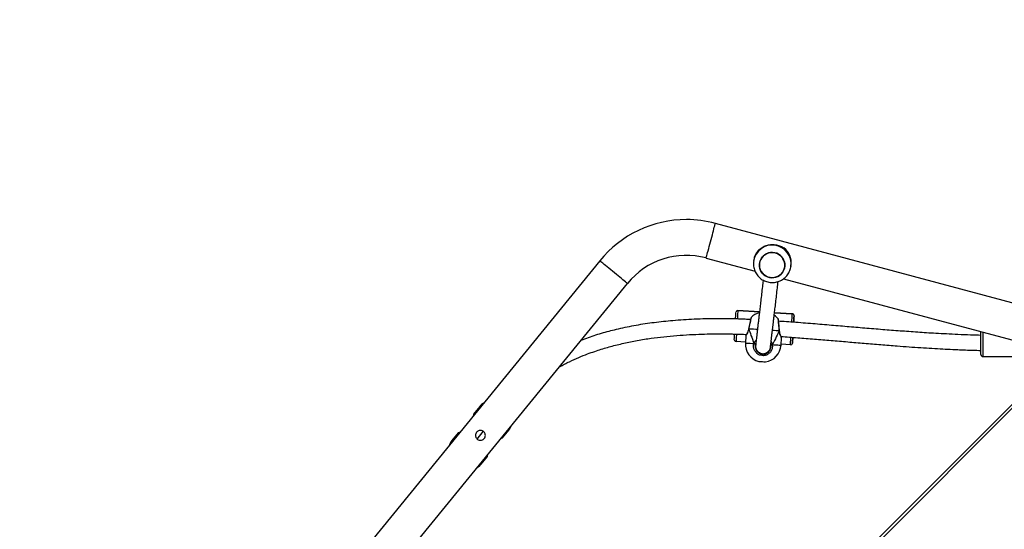
# Model space of a CAD drawing. Units: centimetres. Extents: x 4043 to 6716, y -1867 to -480.
# Drawn here: x 5468 to 5572, y -1011 to -957 of the extents above; entities that cross this region are included whole.
import ezdxf

# ---------------------------------------------------------------- set-up
doc = ezdxf.new("R2010")
doc.units = ezdxf.units.CM
doc.layers.add('VP-DIM', color=7, linetype='Continuous')
doc.layers.add('VP-EQ', color=7, linetype='Continuous', true_color=0x8a3492)
doc.dimstyles.new('Strefa', dxfattribs={"dimtxt": 14, "dimasz": 20, "dimexe": 20, "dimexo": 50, "dimgap": 20, "dimtad": 0, "dimdec": 0, "dimzin": 0, "dimdsep": 46, "dimtxsty": 'Standard', "dimcen": 0.09, "dimadec": 0, "dimazin": 0, "dimtfac": 1, "dimtdec": 4, "dimtofl": 0, "dimtmove": 0, "dimatfit": 3, "dimfxl": 70, "dimfxlon": 1, "dimtolj": 1, "dimtzin": 0, "dimarcsym": 0})

# ---------------------------------------------------------------- blocks, each defined once
blk = doc.blocks.new('*D30')
at = {"layer": 'Defpoints', "color": 0}
for p in [(6153.35, -632.6), (6153.35, -1150.82), (5100.77, -1706.38)]:
    blk.add_point(p, dxfattribs=at)
at = {"layer": 'VP-DIM', "color": 0, "lineweight": -2}
for p, q in [((5100.77, -732.6), (5100.77, -582.6)), ((6153.35, -732.6), (6153.35, -582.6)), ((5150.77, -632.6), (5650.43, -632.6)), ((6103.35, -632.6), (5817.1, -632.6))]:
    blk.add_line(p, q, dxfattribs=at)
at = {"layer": 'VP-DIM', "color": 0}
for points in [[(5150.77, -624.27), (5150.77, -640.93), (5100.77, -632.6)], [(6103.35, -640.93), (6103.35, -624.27), (6153.35, -632.6)]]:
    blk.add_solid(points, dxfattribs=at)
at = {"layer": 'VP-DIM', "color": 0, "insert": (5733.77, -632.6), "char_height": 40, "attachment_point": 5}
blk.add_mtext('\\A1;1055', dxfattribs=at)
blk = doc.blocks.new('*D32')
at = {"layer": 'Defpoints', "color": 0}
for p in [(5722.3, -970.63), (5160.71, -1766.7), (6529.19, -1766.7)]:
    blk.add_point(p, dxfattribs=at)
at = {"layer": 'VP-DIM', "color": 0, "lineweight": -2}
for p, q in [((6429.19, -970.63), (6579.19, -970.63)), ((6529.19, -1020.63), (6529.19, -1260.34)), ((6529.19, -1716.7), (6529.19, -1393.67)), ((6429.19, -1766.7), (6579.19, -1766.7))]:
    blk.add_line(p, q, dxfattribs=at)
at = {"layer": 'VP-DIM', "color": 0}
for points in [[(6537.52, -1020.63), (6520.85, -1020.63), (6529.19, -970.63)], [(6520.85, -1716.7), (6537.52, -1716.7), (6529.19, -1766.7)]]:
    blk.add_solid(points, dxfattribs=at)
at = {"layer": 'VP-DIM', "color": 0, "insert": (6529.19, -1327), "char_height": 40, "attachment_point": 5, "rotation": 90}
blk.add_mtext('\\A1;800', dxfattribs=at)
blk = doc.blocks.new('*D36')
at = {"layer": 'Defpoints', "color": 0}
for p in [(6355.35, -530.22), (6355.35, -1173.57), (5000.01, -1706.94)]:
    blk.add_point(p, dxfattribs=at)
at = {"layer": 'VP-DIM', "color": 0, "lineweight": -2}
for p, q in [((5000.01, -630.22), (5000.01, -480.22)), ((6355.35, -630.22), (6355.35, -480.22)), ((5050.01, -530.22), (5634.62, -530.22)), ((6305.35, -530.22), (5807.96, -530.22))]:
    blk.add_line(p, q, dxfattribs=at)
at = {"layer": 'VP-DIM', "color": 0}
for points in [[(5050.01, -521.88), (5050.01, -538.55), (5000.01, -530.22)], [(6305.35, -538.55), (6305.35, -521.88), (6355.35, -530.22)]]:
    blk.add_solid(points, dxfattribs=at)
at = {"layer": 'VP-DIM', "color": 0, "insert": (5721.29, -530.22), "char_height": 40, "attachment_point": 5}
blk.add_mtext('\\A1;1355', dxfattribs=at)
blk = doc.blocks.new('*D37')
at = {"layer": 'Defpoints', "color": 0}
for p in [(5534.28, -745.41), (5160.82, -1867.4), (6665.55, -1867.4)]:
    blk.add_point(p, dxfattribs=at)
at = {"layer": 'VP-DIM', "color": 0, "lineweight": -2}
for p, q in [((6565.55, -745.41), (6715.55, -745.41)), ((6665.55, -795.41), (6665.55, -1244.24)), ((6665.55, -1817.4), (6665.55, -1404.24)), ((6565.55, -1867.4), (6715.55, -1867.4))]:
    blk.add_line(p, q, dxfattribs=at)
at = {"layer": 'VP-DIM', "color": 0}
for points in [[(6673.88, -795.41), (6657.21, -795.41), (6665.55, -745.41)], [(6657.21, -1817.4), (6673.88, -1817.4), (6665.55, -1867.4)]]:
    blk.add_solid(points, dxfattribs=at)
at = {"layer": 'VP-DIM', "color": 0, "insert": (6665.55, -1324.24), "char_height": 40, "attachment_point": 5, "rotation": 90}
blk.add_mtext('\\A1;1122', dxfattribs=at)
blk = doc.blocks.new('3240')
at = {"color": 8, "linetype": 'Continuous', "lineweight": 25}
for p, q in [((15062.2, -4454.9), (15726.5, -3790.5)), ((15149.9, -4479), (15149.9, -4453.2)), ((15371.4, -4499.7), (15352.5, -4498.6)), ((15410.4, -4502), (15387.4, -4500.6))]:
    blk.add_line(p, q, dxfattribs=at)
at = {"color": 7, "linetype": 'Continuous', "lineweight": 25}
for p, q in [((15726.6, -3794.7), (15066.4, -4454.9)), ((15800.5, -4196.9), (15527.8, -4530.8)), ((15557.2, -4554.9), (15830, -4220.9)), ((15683.3, -4338.8), (15676.7, -4347)), ((15676.7, -4347), (15676.3, -4349)), ((15707.7, -4372.3), (15714.3, -4364.1)), ((15660.5, -4366.8), (15653.9, -4374.9)), ((15662.4, -4366), (15660.5, -4366.8)), ((15687.5, -4365.6), (15681, -4373.7)), ((15705.7, -4373), (15707.7, -4372.3)), ((15684.8, -4400.2), (15691.5, -4392.1)), ((15691.5, -4392.1), (15691.9, -4390)), ((15361.7, -4535.8), (15052.8, -4453)), ((15149.9, -4453.2), (15099.9, -4453.2)), ((15151.9, -4455.2), (15151.9, -4479.6)), ((15384.2, -4455.9), (15382.6, -4455.9)), ((15352.3, -4467.5), (15352.3, -4467.5)), ((15354.3, -4465.6), (15354.3, -4465.6)), ((15354.4, -4465.6), (15354.3, -4465.6)), ((15354.4, -4465.6), (15364.4, -4466.2)), ((15364.5, -4465.3), (15364, -4473)), ((15376, -4461.7), (15375.8, -4462.5)), ((15391.2, -4467.7), (15391.7, -4466.7)), ((15401.9, -4475.3), (15402.4, -4467.6)), ((15402.4, -4468.5), (15412.3, -4469.1)), ((15351, -4490.1), (15351, -4489.6)), ((15366.1, -4480.4), (15366.1, -4480.6)), ((15366.1, -4480.6), (15366.1, -4480.6)), ((15399, -4482.5), (15399, -4482.4)), ((15052.8, -4492.3), (15434.3, -4594.6)), ((15350.6, -4496.4), (15350.6, -4496.4)), ((15352.5, -4498.6), (15371.4, -4499.7)), ((15352.5, -4498.6), (15352.5, -4498.6)), ((15387.4, -4500.6), (15410.4, -4502)), ((15410.4, -4502), (15410.4, -4502)), ((15410.4, -4502), (15410.5, -4502)), ((15410.5, -4502), (15410.5, -4502)), ((15354, -4548.9), (15353.8, -4550.1)), ((15354, -4548.9), (15354, -4548.5)), ((15360.6, -4548.4), (15360.6, -4548.4)), ((15387.3, -4552.2), (15387.3, -4552.2)), ((15444.1, -4557.8), (15392.1, -4543.9)), ((15393.4, -4555.7), (15393.6, -4554.5))]:
    blk.add_line(p, q, dxfattribs=at)
at = {"color": 7, "linetype": 'Continuous', "lineweight": 25, "flags": 128}
for points in [[(15676.7, -4347), (15676.7, -4347), (15677, -4347.3), (15677.4, -4347.6)], [(15661.3, -4367.4), (15660.9, -4367), (15660.6, -4366.8), (15660.5, -4366.8)], [(15706.9, -4371.6), (15707.3, -4372), (15707.6, -4372.2), (15707.7, -4372.3)], [(15691.5, -4392.1), (15691.5, -4392), (15691.1, -4391.8), (15690.7, -4391.4)], [(15388, -4448), (15388, -4448), (15387.8, -4448), (15387.1, -4448), (15386.2, -4447.9), (15385.1, -4447.8), (15384, -4447.8), (15382.9, -4447.7), (15382, -4447.7), (15381.4, -4447.6), (15381.1, -4447.6), (15381.1, -4447.6)], [(15352, -4473.5), (15352, -4473.4), (15352.1, -4471.7), (15352.2, -4470.2), (15352.2, -4469.1), (15352.3, -4468.2), (15352.3, -4467.7), (15352.3, -4467.5)], [(15352.3, -4467.5), (15352.3, -4467.7), (15352.3, -4468.2), (15352.2, -4469.1), (15352.2, -4470.2), (15352.1, -4471.7), (15352, -4473.4), (15352, -4473.5)], [(15352, -4473.5), (15352, -4473.2), (15352, -4472.8), (15352, -4472.8), (15352, -4473.2), (15352, -4473.5)], [(15414.2, -4471.2), (15414.2, -4471.4), (15414.2, -4471.9), (15414.1, -4472.7), (15414.1, -4473.9), (15414, -4475.4), (15413.9, -4477.1), (15413.9, -4477.1)], [(15350.6, -4496.4), (15350.6, -4496.3), (15350.6, -4495.7), (15350.7, -4494.9), (15350.8, -4493.7), (15350.8, -4492.3), (15351, -4490.6), (15351, -4489.6)], [(15351, -4489.6), (15350.9, -4490.6), (15350.8, -4492.3), (15350.8, -4493.7), (15350.7, -4494.9), (15350.6, -4495.7), (15350.6, -4496.3), (15350.6, -4496.4)], [(15412.9, -4493.1), (15412.8, -4494.3), (15412.7, -4496), (15412.7, -4497.4), (15412.6, -4498.6), (15412.5, -4499.4), (15412.5, -4500), (15412.5, -4500.1)], [(15387, -4546.8), (15387.4, -4549), (15387.4, -4551.2), (15387.1, -4553.4), (15386.4, -4555.5), (15385.4, -4557.5), (15384, -4559.2), (15382.4, -4560.7), (15380.6, -4562), (15378.5, -4562.9), (15376.4, -4563.5), (15374.2, -4563.7), (15372, -4563.5), (15369.8, -4563), (15367.7, -4562.2), (15365.8, -4561), (15364.2, -4559.5), (15362.8, -4557.8), (15361.7, -4555.8), (15360.9, -4553.8), (15360.5, -4551.6), (15360.5, -4549.4), (15360.8, -4547.2), (15361.5, -4545.1), (15362.5, -4543.1), (15363.9, -4541.3), (15365.5, -4539.8), (15367.3, -4538.6), (15369.4, -4537.7), (15371.5, -4537.1), (15373.7, -4536.9), (15376, -4537), (15378.1, -4537.5), (15380.2, -4538.4), (15382.1, -4539.6), (15383.7, -4541.1), (15385.1, -4542.8), (15386.2, -4544.7), (15387, -4546.8)], [(15375.6, -4563.6), (15377.8, -4563.2), (15379.9, -4562.4), (15381.8, -4561.2), (15383.5, -4559.8), (15384.9, -4558.1), (15386.1, -4556.2), (15386.9, -4554.2), (15387.4, -4552), (15387.4, -4549.8), (15387.2, -4547.6), (15386.5, -4545.5), (15385.6, -4543.5), (15384.3, -4541.7), (15382.7, -4540.1), (15380.9, -4538.8), (15378.9, -4537.8), (15376.7, -4537.2), (15374.5, -4536.9), (15372.3, -4537), (15370.1, -4537.4), (15368, -4538.2), (15366.1, -4539.4), (15364.4, -4540.8), (15363, -4542.5), (15361.8, -4544.4), (15361, -4546.4), (15360.6, -4548.6), (15360.5, -4550.8), (15360.7, -4553), (15361.4, -4555.1), (15362.4, -4557.1), (15363.6, -4558.9), (15365.2, -4560.5), (15367, -4561.8), (15369, -4562.8), (15371.2, -4563.4), (15373.4, -4563.7), (15375.6, -4563.6)]]:
    blk.add_lwpolyline(points, dxfattribs=at)
at = {"color": 8, "linetype": 'Continuous', "lineweight": 25, "flags": 128}
for points in [[(15714.3, -4364.1), (15714.3, -4364.1), (15714.1, -4363.9), (15713.6, -4363.5), (15713.5, -4363.5)], [(15653.9, -4374.9), (15653.9, -4374.9), (15654.1, -4375.1), (15654.6, -4375.5), (15654.6, -4375.5)], [(15684.1, -4399.6), (15684.1, -4399.6), (15684.6, -4400), (15684.8, -4400.2), (15684.8, -4400.2)], [(15354.4, -4465.6), (15354.4, -4465.8), (15354.4, -4466.4), (15354.3, -4467.4), (15354.3, -4468.7), (15354.2, -4470.4), (15354, -4472.3), (15354, -4473.6)], [(15373.7, -4465.9), (15371.6, -4465.7), (15369.7, -4465.6), (15368, -4465.5), (15366.6, -4465.4), (15365.6, -4465.4), (15364.9, -4465.3), (15364.5, -4465.3), (15364.5, -4465.3)], [(15402.4, -4467.6), (15402.4, -4467.6), (15402, -4467.6), (15401.3, -4467.5), (15400.3, -4467.5), (15398.9, -4467.4), (15397.2, -4467.3), (15395.3, -4467.2), (15393.2, -4467)], [(15411.9, -4477), (15411.9, -4475.8), (15412.1, -4473.8), (15412.2, -4472.2), (15412.2, -4470.8), (15412.3, -4469.9), (15412.3, -4469.3), (15412.3, -4469.1)], [(15353, -4489.8), (15352.9, -4491.9), (15352.8, -4493.8), (15352.7, -4495.5), (15352.6, -4496.8), (15352.5, -4497.8), (15352.5, -4498.4), (15352.5, -4498.6)], [(15366.1, -4480.6), (15366.1, -4480.6), (15366.2, -4480.5), (15366.3, -4480.5)], [(15366.3, -4480.5), (15367.8, -4480.5), (15369.5, -4480.6), (15371.6, -4480.8), (15373.6, -4480.9)], [(15389.6, -4481.8), (15391.3, -4481.9), (15393.6, -4482.1), (15395.6, -4482.2), (15397.3, -4482.3), (15398.8, -4482.4)], [(15398.8, -4482.4), (15398.9, -4482.5), (15399, -4482.5), (15398.9, -4482.5)], [(15410.4, -4502), (15410.4, -4501.8), (15410.4, -4501.2), (15410.5, -4500.2), (15410.6, -4498.9), (15410.7, -4497.3), (15410.8, -4495.3), (15410.9, -4493.1), (15410.9, -4493.1)], [(15527.8, -4530.8), (15527.9, -4531), (15528.3, -4531.3), (15529, -4531.8), (15529.9, -4532.6), (15531.1, -4533.5), (15532.5, -4534.7), (15534, -4535.9), (15535.7, -4537.3), (15537.6, -4538.8), (15539.5, -4540.4), (15541.5, -4542), (15543.5, -4543.7), (15545.5, -4545.3), (15547.4, -4546.9), (15549.3, -4548.4), (15551, -4549.8), (15552.6, -4551.1), (15553.9, -4552.2), (15555.1, -4553.1), (15556, -4553.9), (15556.7, -4554.4), (15557.1, -4554.8), (15557.2, -4554.9)], [(15444.1, -4557.8), (15444.1, -4558), (15443.9, -4558.5), (15443.7, -4559.4), (15443.4, -4560.5), (15443, -4562), (15442.5, -4563.7), (15442, -4565.6), (15441.4, -4567.8), (15440.8, -4570.1), (15440.2, -4572.5), (15439.5, -4574.9), (15438.8, -4577.5), (15438.2, -4579.9), (15437.5, -4582.3), (15436.9, -4584.6), (15436.3, -4586.8), (15435.8, -4588.7), (15435.4, -4590.4), (15435, -4591.9), (15434.7, -4593), (15434.4, -4593.9), (15434.3, -4594.4), (15434.3, -4594.6)]]:
    blk.add_lwpolyline(points, dxfattribs=at)
at = {"color": 7, "linetype": 'Continuous', "lineweight": 25}
for centre, radius, start, end in [((15694.9, -4348.3), 15, 119.724, 140.7634), ((15702.7, -4354.6), 15, 320.7634, 341.8029), ((15665.5, -4384.4), 15, 140.7634, 161.8029), ((15673.2, -4390.7), 15, 299.724, 320.7634), ((15383.4, -4466.4), 19, 97.1997, 176.5846), ((15383.4, -4466.4), 19, 356.5846, 75.9695), ((15149.9, -4455.2), 2, 0, 90), ((15354.3, -4467.6), 2, 89.9981, 176.5855), ((15374.7, -4468.8), 3.11, 81.4721, 109.4102), ((15391.8, -4469.8), 3.11, 63.7544, 91.7098), ((15412.2, -4471.1), 2, 22.4845, 86.5763), ((15212.7, -4481.6), 138.5, 356.2019, 356.6547), ((15352.6, -4496.6), 2, 176.5893, 266.5831), ((15352.6, -4496.6), 2, 176.5893, 266.5831), ((15382.5, -4481.4), 19, 216.8104, 235.0112), ((15382.5, -4481.4), 19, 285.1391, 316.3343), ((15410.5, -4500), 2.01, 266.8341, 333.9351), ((15465.1, -4479.6), 81, 255, 320.7634), ((15373.4, -4552.9), 19.8, 172.0239, 232.5738), ((15373.8, -4552.9), 19.8, 321.4786, 351.9457), ((15465.1, -4479.6), 119, 270, 320.7634), ((15465.1, -4479.6), 119, 255, 270)]:
    blk.add_arc(centre, radius, start, end, dxfattribs=at)
at = {"color": 8, "linetype": 'Continuous', "lineweight": 25}
for centre, radius, start, end in [((15814.4, -4179.1), 206.6, 230.6277, 230.905), ((15354.3, -4467.6), 2, 89.9916, 176.5989), ((15473.7, -4497.4), 123, 176.5971, 176.9213), ((15373.8, -4551.6), 20, 172.2511, 351.4359)]:
    blk.add_arc(centre, radius, start, end, dxfattribs=at)
at = {"color": 7, "linetype": 'Continuous', "lineweight": 25}
for major_axis, ratio, start_param, end_param in [((21.6, 42.3), 0.000226, 3.680886, 4.173326), ((21.6, 42.3), 0.000226, 3.680886, 4.173326), ((-16.4, 44.6), 0.000238, 3.680683, 4.173124), ((-16.4, 44.6), 0.000238, 3.680683, 4.173124)]:
    blk.add_ellipse((15384.8, -4444.1), major_axis=major_axis, ratio=ratio, start_param=start_param, end_param=end_param, dxfattribs=at)
for points, knots in [([(15689.3, -4369.5), (15689.3, -4370.1), (15689.2, -4371.3), (15688.3, -4372.8), (15687, -4374), (15685.4, -4374.7), (15683.6, -4374.8), (15681.9, -4374.4), (15680.4, -4373.4), (15679.4, -4372), (15678.8, -4370.3), (15678.8, -4368.6), (15679.4, -4366.9), (15680.6, -4365.5), (15682, -4364.6), (15683.7, -4364.2), (15685.5, -4364.4), (15687.1, -4365.1), (15688.4, -4366.4), (15689.2, -4367.9), (15689.3, -4369), (15689.3, -4369.5)], [0, 0, 0, 0, 0.053148, 0.106352, 0.158218, 0.209879, 0.263266, 0.317689, 0.370891, 0.422568, 0.474668, 0.528476, 0.582799, 0.635456, 0.686894, 0.73942, 0.793653, 0.847607, 0.899795, 0.951442, 1, 1, 1, 1]), ([(15600.5, -4441.8), (15600.3, -4441.9), (15596.7, -4444.1), (15589.7, -4447.6), (15579.8, -4452.2), (15570.8, -4455.8), (15562.8, -4458.6), (15555.7, -4460.9), (15549, -4462.9), (15542.2, -4464.8), (15532.9, -4467.1), (15520.9, -4469.7), (15506.6, -4472.1), (15492.5, -4473.9), (15478.8, -4475.3), (15465.2, -4476.3), (15452.2, -4476.9), (15440.2, -4477.2), (15431.3, -4477.3), (15425, -4477.3), (15421.4, -4477.2), (15418.1, -4477.2), (15415.4, -4477.1), (15413.2, -4477.1), (15411.2, -4477), (15409, -4477), (15406.1, -4476.9), (15403.4, -4476.8), (15401.7, -4476.7), (15401.2, -4476.7)], [0, 0, 0, 0, 0.003859, 0.061602, 0.114888, 0.163588, 0.203209, 0.238928, 0.272275, 0.30641, 0.34142, 0.412717, 0.487315, 0.553113, 0.621085, 0.689093, 0.752583, 0.811262, 0.865054, 0.884066, 0.902326, 0.918423, 0.931732, 0.942272, 0.950316, 0.961044, 0.974992, 0.992835, 1, 1, 1, 1]), ([(15373.7, -4465.9), (15373.6, -4464.7), (15373.5, -4462.4), (15374.7, -4459.2), (15376.8, -4456.5), (15379.8, -4454.6), (15383.1, -4453.9), (15386.5, -4454.3), (15389.6, -4455.8), (15391.9, -4458.3), (15393.4, -4461.3), (15393.8, -4464.4), (15393.4, -4466.3), (15393.2, -4467)], [0, 0, 0, 0, 0.094784, 0.189562, 0.28431, 0.378376, 0.471357, 0.563383, 0.655119, 0.74739, 0.840697, 0.93501, 1, 1, 1, 1]), ([(15391.7, -4466.7), (15391.9, -4466.1), (15392.2, -4464.5), (15391.9, -4461.9), (15390.7, -4459.3), (15388.6, -4457.2), (15386.1, -4456), (15383.2, -4455.6), (15380.3, -4456.2), (15377.8, -4457.8), (15376, -4460), (15375, -4462.8), (15375.1, -4464.8), (15375.2, -4465.7)], [0, 0, 0, 0, 0.065053, 0.159456, 0.252825, 0.345076, 0.436719, 0.528601, 0.621457, 0.715465, 0.81025, 0.905121, 1, 1, 1, 1]), ([(15381.7, -4456.1), (15381.3, -4456.2), (15380.3, -4456.4), (15378.7, -4457.4), (15376.7, -4459.3), (15376.1, -4461.1), (15375.8, -4462.1)], [0, 0, 0, 0, 0.111131, 0.354407, 0.652569, 1, 1, 1, 1]), ([(15391.4, -4466.4), (15391.4, -4466.3), (15391.4, -4466.1), (15391.5, -4465.8), (15391.5, -4465.4), (15391.5, -4465.1), (15391.6, -4464.9), (15391.6, -4464.7), (15391.6, -4464.5), (15391.6, -4464.2), (15391.6, -4463.8), (15391.5, -4463.4), (15391.5, -4462.9), (15391.4, -4462.4), (15391.2, -4461.9), (15391.1, -4461.4), (15390.7, -4460.6), (15390.1, -4459.6), (15389.6, -4458.9), (15388.9, -4458.2), (15388, -4457.6), (15387, -4457), (15385.4, -4456.4), (15383.3, -4456.1), (15381.3, -4456.5), (15380.3, -4456.9), (15379.4, -4457.4), (15378.4, -4458.1), (15377.5, -4459), (15376.6, -4460.1), (15376.4, -4460.8), (15376.2, -4461.1)], [0, 0, 0, 0, 0.051013, 0.135171, 0.206509, 0.27025, 0.326396, 0.374945, 0.418358, 0.461044, 0.503103, 0.541115, 0.578614, 0.615607, 0.652087, 0.68799, 0.720788, 0.735189, 0.748814, 0.761691, 0.773809, 0.785119, 0.799416, 0.820632, 0.83887, 0.857331, 0.876327, 0.895747, 0.927047, 0.95925, 1, 1, 1, 1]), ([(15391.4, -4465.5), (15391.5, -4464.7), (15391.7, -4463.1), (15391.2, -4460.9), (15390.3, -4459.2), (15389.1, -4457.9), (15388.1, -4457.2), (15387.6, -4456.9)], [0, 0, 0, 0, 0.253026, 0.473226, 0.657369, 0.807233, 1, 1, 1, 1]), ([(15364.5, -4474.5), (15358.6, -4474.1), (15346.7, -4473.2), (15329, -4471.8), (15311.3, -4470.3), (15293.6, -4468.8), (15276, -4467.3), (15258.4, -4465.8), (15242.6, -4464.6), (15228.4, -4463.5), (15216.1, -4462.7), (15204.2, -4461.9), (15192.8, -4461.3), (15183.6, -4460.8), (15176.1, -4460.5), (15169.7, -4460.2), (15162.3, -4460), (15156.3, -4459.8), (15152.7, -4459.7), (15151.9, -4459.7)], [0, 0, 0, 0, 0.083376, 0.167583, 0.25055, 0.333501, 0.416459, 0.499427, 0.582388, 0.640793, 0.699187, 0.755853, 0.809371, 0.859913, 0.885138, 0.915123, 0.949869, 0.989379, 1, 1, 1, 1]), ([(15352.5, -4466.7), (15352.5, -4466.8), (15352.4, -4466.9), (15352.4, -4467.1), (15352.4, -4467.2)], [0, 0, 0, 0, 0.6431126, 1, 1, 1, 1]), ([(15375.8, -4462.1), (15375.8, -4462.2), (15375.8, -4462.3), (15375.6, -4463.6), (15375.4, -4465.7), (15375.1, -4468.4), (15374.7, -4471.5), (15374.3, -4475), (15373.9, -4478.7), (15373.4, -4482.4), (15373, -4486.2), (15372.5, -4489.9), (15372.1, -4493.7), (15371.6, -4498.3), (15370.9, -4503.9), (15370.1, -4510.8), (15369.2, -4518.3), (15368.4, -4525.8), (15367.8, -4530.5), (15367.6, -4532.8)], [0, 0, 0, 0, 0.065305, 0.127457, 0.186767, 0.243581, 0.298089, 0.350364, 0.400403, 0.448161, 0.493567, 0.536541, 0.577776, 0.622049, 0.687643, 0.760134, 0.839293, 0.92474, 1, 1, 1, 1]), ([(15375.2, -4465.7), (15375.2, -4465.7), (15375.2, -4465.7), (15375, -4465.7), (15374.7, -4465.8), (15374.4, -4465.8), (15374.1, -4465.8), (15373.9, -4465.9), (15373.7, -4465.9), (15373.7, -4465.9)], [0, 0, 0, 0, 0.161775, 0.323506, 0.48364, 0.642184, 0.800675, 0.960403, 1, 1, 1, 1]), ([(15373.7, -4465.9), (15373.8, -4465.9), (15374, -4465.8), (15374.4, -4465.8), (15374.7, -4465.8), (15375, -4465.7), (15375.1, -4465.7), (15375.2, -4465.7), (15375.2, -4465.7), (15375.2, -4465.7)], [0, 0, 0, 0, 0.161634, 0.323421, 0.483695, 0.642419, 0.80077, 0.960317, 1, 1, 1, 1]), ([(15375.2, -4465.7), (15375.2, -4465.9), (15375.2, -4466), (15375.3, -4466.2), (15375.3, -4466.2)], [0, 0, 0, 0, 0.821751, 1, 1, 1, 1]), ([(15383.5, -4534.3), (15383.5, -4534), (15383.8, -4531.9), (15384.3, -4527), (15385.2, -4519.9), (15386, -4512.5), (15386.8, -4505.7), (15387.5, -4499.9), (15388.1, -4494.8), (15388.6, -4490.3), (15389.1, -4485.8), (15389.6, -4481.4), (15390.1, -4477.4), (15390.5, -4473.8), (15390.9, -4470.8), (15391.2, -4468.3), (15391.4, -4466.5), (15391.5, -4465.5), (15391.4, -4465.5), (15391.4, -4465.6)], [0, 0, 0, 0, 0.009123, 0.077261, 0.163479, 0.24347, 0.316871, 0.383465, 0.438017, 0.489354, 0.544068, 0.602371, 0.664113, 0.718104, 0.774372, 0.832959, 0.894024, 0.957896, 1, 1, 1, 1]), ([(15391.3, -4466.7), (15391.3, -4466.7), (15391.3, -4466.6), (15391.4, -4466.2), (15391.4, -4465.7), (15391.4, -4465.6), (15391.4, -4465.5)], [0, 0, 0, 0, 0.486995, 0.657995, 0.829241, 1, 1, 1, 1]), ([(15391.4, -4466.6), (15391.4, -4466.5), (15391.5, -4466.2), (15391.5, -4465.8), (15391.5, -4465.9), (15391.5, -4465.9)], [0, 0, 0, 0, 0.111089, 0.755796, 1, 1, 1, 1]), ([(15393.2, -4467), (15393.1, -4467), (15392.9, -4467), (15392.5, -4466.9), (15392.2, -4466.8), (15392, -4466.8), (15391.8, -4466.7), (15391.7, -4466.7), (15391.7, -4466.7), (15391.7, -4466.7)], [0, 0, 0, 0, 0.161653, 0.323449, 0.48373, 0.642334, 0.800707, 0.960203, 1, 1, 1, 1]), ([(15391.7, -4466.7), (15391.7, -4466.7), (15391.7, -4466.7), (15391.9, -4466.8), (15392.2, -4466.8), (15392.5, -4466.9), (15392.8, -4466.9), (15393, -4467), (15393.2, -4467), (15393.2, -4467)], [0, 0, 0, 0, 0.161794, 0.323561, 0.483728, 0.642249, 0.800682, 0.960444, 1, 1, 1, 1]), ([(15151.9, -4475.7), (15155.6, -4475.8), (15163.7, -4476), (15176, -4476.5), (15188.3, -4477.1), (15199.4, -4477.7), (15209.6, -4478.3), (15219.2, -4478.9), (15228.5, -4479.6), (15237.8, -4480.3), (15247.1, -4481), (15256.4, -4481.7), (15265.9, -4482.5), (15278.5, -4483.5), (15294.4, -4484.9), (15313.6, -4486.5), (15333.5, -4488.2), (15350.2, -4489.5), (15361.5, -4490.3), (15365.8, -4490.6), (15367, -4490.7)], [0, 0, 0, 0, 0.050682, 0.113314, 0.170035, 0.221993, 0.269171, 0.311556, 0.355912, 0.398538, 0.441707, 0.485415, 0.529658, 0.574433, 0.661364, 0.750653, 0.843276, 0.939235, 0.9834, 1, 1, 1, 1]), ([(15364, -4473), (15364, -4473), (15364, -4473.1), (15364, -4473.2), (15364, -4473.3), (15364.1, -4473.4), (15364.1, -4473.4), (15364.1, -4473.4), (15364.1, -4473.5), (15364.1, -4473.5), (15364.1, -4473.5), (15364.1, -4473.6), (15364.3, -4473.9), (15364.5, -4474.3), (15364.5, -4474.5)], [0, 0, 0, 0, 0.005663, 0.0401644, 0.0662487, 0.0807417, 0.0878276, 0.0932024, 0.1006468, 0.1149725, 0.1566442, 0.3454474, 0.7034912, 1, 1, 1, 1]), ([(15364.1, -4473.5), (15364.1, -4473.5), (15364.1, -4473.5), (15364.1, -4473.6), (15364.2, -4473.8), (15364.5, -4474.3), (15364.8, -4475.1), (15365.2, -4476.2), (15365.6, -4477.5), (15365.9, -4478.9), (15366.1, -4479.9), (15366.1, -4480.4), (15366.1, -4480.4)], [0, 0, 0, 0, 0.004017, 0.061301, 0.174168, 0.307445, 0.444648, 0.586394, 0.730666, 0.873879, 0.997305, 1, 1, 1, 1]), ([(15396.8, -4492.5), (15397.2, -4492.5), (15399.7, -4492.6), (15404, -4492.8), (15408.8, -4493), (15412.4, -4493.1), (15415.3, -4493.1), (15418.6, -4493.2), (15422.5, -4493.2), (15427.3, -4493.3), (15432.8, -4493.3), (15438.6, -4493.2), (15446.6, -4493.1), (15456.5, -4492.8), (15468.2, -4492.1), (15482.4, -4491.1), (15499.2, -4489.3), (15518.6, -4486.4), (15536.8, -4482.7), (15553.7, -4478.3), (15567, -4474.3), (15574.7, -4471.2), (15577.3, -4470.2)], [0, 0, 0, 0, 0.006399, 0.040791, 0.069551, 0.085471, 0.100262, 0.117183, 0.138668, 0.164758, 0.1955, 0.228361, 0.260734, 0.326886, 0.390624, 0.452181, 0.560603, 0.667279, 0.773475, 0.863844, 0.95408, 1, 1, 1, 1]), ([(15399, -4482.4), (15399.1, -4482.1), (15399.2, -4481.3), (15399.7, -4480), (15400.2, -4478.8), (15400.7, -4477.6), (15401.2, -4476.7), (15401.6, -4476.1), (15401.8, -4475.8), (15401.8, -4475.7), (15401.8, -4475.7), (15401.8, -4475.7), (15401.8, -4475.7), (15401.9, -4475.6), (15401.9, -4475.4), (15401.9, -4475.3), (15401.9, -4475.3)], [0, 0, 0, 0, 0.079926, 0.202699, 0.333868, 0.470905, 0.610862, 0.748191, 0.881692, 0.946197, 0.963327, 0.966671, 0.96925, 0.973556, 0.991696, 1, 1, 1, 1]), ([(15401.7, -4475.9), (15401.7, -4475.9), (15401.8, -4475.8), (15401.8, -4475.7), (15401.8, -4475.7), (15401.8, -4475.7)], [0, 0, 0, 0, 0.429908, 0.988672, 1, 1, 1, 1]), ([(15414.2, -4470.8), (15414.2, -4470.8), (15414.2, -4470.6), (15414.1, -4470.4), (15414, -4470.3)], [0, 0, 0, 0, 0.400364, 1, 1, 1, 1]), ([(15366.3, -4480.5), (15366.2, -4480.4), (15366.1, -4480.4), (15366.1, -4480.4), (15366.1, -4480.4)], [0, 0, 0, 0, 0.623093, 1, 1, 1, 1]), ([(15366.1, -4480.4), (15366.1, -4480.4), (15366.1, -4480.4), (15366.2, -4480.4), (15366.3, -4480.4), (15366.3, -4480.5)], [0, 0, 0, 0, 0.208181, 0.814984, 1, 1, 1, 1]), ([(15366.1, -4480.6), (15366.2, -4480.8), (15366.2, -4481.5), (15366.3, -4482.9), (15366.5, -4484.7), (15366.6, -4486.3), (15366.8, -4487.9), (15366.9, -4489.3), (15367, -4490.5), (15367.1, -4491.4), (15367.2, -4492.1), (15367.2, -4492.3), (15367.2, -4492.4), (15367.2, -4492.4), (15367.2, -4492.4)], [0, 0, 0, 0, 0.036413, 0.139971, 0.244049, 0.347926, 0.452011, 0.555522, 0.658968, 0.761666, 0.864142, 0.965923, 0.999901, 1, 1, 1, 1]), ([(15367, -4490.7), (15367, -4490.8), (15367.1, -4491.2), (15367.1, -4491.7), (15367.2, -4492.3), (15367.2, -4492.3), (15367.2, -4492.4), (15367.2, -4492.5), (15367.2, -4492.5), (15367.2, -4492.6), (15367.3, -4492.7), (15367.3, -4492.8)], [0, 0, 0, 0, 0.042766, 0.33251, 0.620955, 0.909592, 0.929346, 0.937684, 0.945414, 0.964657, 1, 1, 1, 1]), ([(15396.3, -4494.5), (15396.3, -4494.5), (15396.4, -4494.4), (15396.4, -4494.3), (15396.5, -4494.2), (15396.5, -4494.2), (15396.5, -4494.2), (15396.5, -4494.2), (15396.5, -4494.1), (15396.5, -4494.1), (15396.5, -4494), (15396.6, -4493.6), (15396.8, -4492.8), (15397, -4491.8), (15397.3, -4490.5), (15397.6, -4489.1), (15397.9, -4487.5), (15398.3, -4485.8), (15398.6, -4484.1), (15398.8, -4483.1), (15398.9, -4482.5)], [0, 0, 0, 0, 0.007537, 0.015187, 0.019564, 0.021911, 0.023831, 0.026545, 0.031954, 0.048444, 0.115761, 0.217287, 0.315444, 0.413813, 0.512094, 0.610912, 0.710115, 0.809455, 0.909452, 1, 1, 1, 1]), ([(15398.8, -4482.4), (15398.9, -4482.4), (15399, -4482.4), (15399, -4482.4), (15399, -4482.4)], [0, 0, 0, 0, 0.617586, 1, 1, 1, 1]), ([(15350.6, -4496.8), (15350.6, -4496.9), (15350.6, -4497.1), (15350.7, -4497.2), (15350.8, -4497.3)], [0, 0, 0, 0, 0.3885356, 1, 1, 1, 1]), ([(15412.3, -4500.9), (15412.3, -4500.8), (15412.4, -4500.7), (15412.4, -4500.5), (15412.4, -4500.5)], [0, 0, 0, 0, 0.6234123, 1, 1, 1, 1]), ([(15371.3, -4531.9), (15370.5, -4532), (15368.8, -4532.3), (15366.4, -4533.1), (15364.1, -4534.2), (15362, -4535.5), (15360, -4537.1), (15358.3, -4539), (15356.8, -4541), (15355.6, -4543.2), (15354.7, -4545.6), (15354.2, -4547.3), (15354.1, -4548.3), (15354, -4548.5)], [0, 0, 0, 0, 0.101434, 0.199237, 0.297035, 0.39482, 0.492591, 0.590338, 0.688047, 0.785731, 0.883366, 0.980973, 1, 1, 1, 1]), ([(15393.5, -4554.6), (15393.6, -4554), (15393.8, -4552.6), (15393.8, -4550.3), (15393.4, -4547.9), (15392.8, -4545.4), (15391.9, -4543.1), (15390.6, -4540.9), (15389.1, -4538.9), (15387.4, -4537), (15385.5, -4535.4), (15383.3, -4534.1), (15381, -4533.1), (15378.6, -4532.3), (15376.2, -4531.8), (15373.7, -4531.7), (15372.1, -4531.8), (15371.3, -4531.9)], [0, 0, 0, 0, 0.047416, 0.115856, 0.184273, 0.252688, 0.321096, 0.389502, 0.457922, 0.526362, 0.594813, 0.663295, 0.731796, 0.800331, 0.86889, 0.937471, 1, 1, 1, 1]), ([(15389.3, -4565.3), (15388.8, -4565.8), (15387.7, -4566.9), (15385.8, -4568.4), (15383.6, -4569.7), (15381.3, -4570.7), (15379, -4571.5), (15376.4, -4571.9), (15374, -4572.1), (15371.6, -4572.1), (15369.3, -4571.8), (15367.1, -4571.2), (15364.3, -4570.3), (15362.5, -4569.3), (15361.4, -4568.6)], [0, 0, 0, 0, 0.087997, 0.17768, 0.267254, 0.341835, 0.416355, 0.491273, 0.566179, 0.634542, 0.702948, 0.77623, 0.849566, 1, 1, 1, 1])]:
    blk.add_open_spline(points, degree=3, knots=knots, dxfattribs=at)
at = {"color": 8, "linetype": 'Continuous', "lineweight": 25}
for points, knots in [([(15375, -4469), (15374.8, -4468.7), (15374.2, -4467.8), (15373.9, -4466.7), (15373.7, -4466), (15373.7, -4465.9)], [0, 0, 0, 0, 0.378692, 0.873247, 1, 1, 1, 1]), ([(15393.2, -4467), (15392.8, -4468.1), (15392.3, -4469.4), (15391.2, -4470.4), (15390.9, -4470.6)], [0, 0, 0, 0, 0.734509, 1, 1, 1, 1]), ([(15364, -4473), (15364, -4473), (15363.9, -4472.9), (15364.2, -4473.4), (15364.8, -4474.7), (15365.5, -4476.5), (15366, -4478.4), (15366.2, -4479.6), (15366.3, -4480.3), (15366.3, -4480.5)], [0, 0, 0, 0, 0.012949, 0.239462, 0.463751, 0.706366, 0.834335, 0.966664, 1, 1, 1, 1]), ([(15398.8, -4482.4), (15399.1, -4481.4), (15399.7, -4479.4), (15400.8, -4477.1), (15401.8, -4475.6), (15401.9, -4475.4), (15401.9, -4475.3)], [0, 0, 0, 0, 0.243948, 0.49103, 0.759421, 1, 1, 1, 1]), ([(15366.3, -4480.5), (15366.4, -4481.6), (15366.6, -4483.9), (15366.9, -4487.2), (15367.1, -4490.1), (15367.3, -4492), (15367.4, -4493), (15367.4, -4492.8), (15367.4, -4492.8)], [0, 0, 0, 0, 0.189422, 0.378836, 0.568184, 0.756171, 0.94197, 1, 1, 1, 1]), ([(15396.2, -4494.5), (15396.2, -4494.5), (15396.3, -4494.5), (15396.5, -4493.2), (15397, -4491), (15397.7, -4488), (15398.3, -4485), (15398.7, -4483.2), (15398.8, -4482.4)], [0, 0, 0, 0, 0.126381, 0.309944, 0.494564, 0.681259, 0.869958, 1, 1, 1, 1])]:
    blk.add_open_spline(points, degree=3, knots=knots, dxfattribs=at)
blk = doc.blocks.new('3240 2D_')
at = {"xscale": 0.1, "yscale": 0.1, "zscale": 0.1, "rotation": 180}
blk.add_blockref('3240', (7085.05, -1437.83), dxfattribs=at)

msp = doc.modelspace()

# ---------------------------------------------------------------- block references
at = {"layer": 'VP-EQ', "color": 0}
msp.add_blockref('3240 2D_', (0, 0), dxfattribs=at)

# ---------------------------------------------------------------- dimensions: what is measured, and where the dimension line sits
at = {"layer": 'VP-DIM', "color": 0}
dim = msp.add_linear_dim(base=(6355.35, -530.22), p1=(5000.01, -1706.94), p2=(6355.35, -1173.57), dimstyle='Strefa', override={"dimtxt": 40, "dimasz": 50, "dimexe": 50, "dimexo": 80, "dimfxl": 100}, dxfattribs=at)
dim.commit()
dim.dimension.update_dxf_attribs({"geometry": '*D36', "text_midpoint": (5721.29, -530.22), "dimtype": 160})
dim = msp.add_linear_dim(base=(6153.35, -632.6), p1=(5100.77, -1706.38), p2=(6153.35, -1150.82), text='1055', dimstyle='Strefa', override={"dimtxt": 40, "dimasz": 50, "dimexe": 50, "dimexo": 80, "dimfxl": 100}, dxfattribs=at)
dim.commit()
dim.dimension.update_dxf_attribs({"geometry": '*D30', "text_midpoint": (5733.77, -632.6), "dimtype": 160})
dim = msp.add_linear_dim(base=(6665.55, -1867.4), p1=(5534.28, -745.41), p2=(5160.82, -1867.4), angle=90, dimstyle='Strefa', override={"dimtxt": 40, "dimasz": 50, "dimexe": 50, "dimexo": 80, "dimfxl": 100}, dxfattribs=at)
dim.commit()
dim.dimension.update_dxf_attribs({"geometry": '*D37', "text_midpoint": (6665.55, -1324.24), "dimtype": 160})
dim = msp.add_linear_dim(base=(6529.19, -1766.7), p1=(5722.3, -970.63), p2=(5160.71, -1766.7), angle=90, text='800', dimstyle='Strefa', override={"dimtxt": 40, "dimasz": 50, "dimexe": 50, "dimexo": 80, "dimfxl": 100}, dxfattribs=at)
dim.commit()
dim.dimension.update_dxf_attribs({"geometry": '*D32', "text_midpoint": (6529.19, -1327), "dimtype": 160})

doc.saveas('drawing.dxf')
